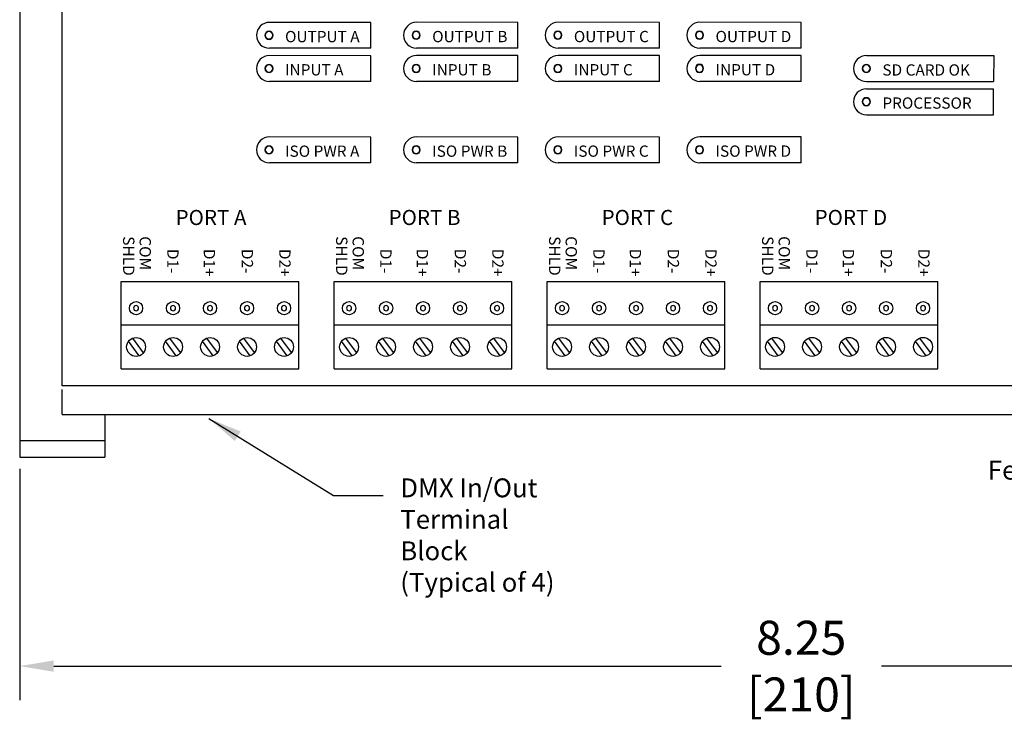
# Model space of a CAD drawing. Extents: x 784.6 to 800.6, y 1194 to 1202.9.
# Drawn here: x 784.6 to 789.8, y 1194 to 1197.7 of the extents above; entities that cross this region are included whole.
import ezdxf
from ezdxf.enums import TextEntityAlignment as Align

# ---------------------------------------------------------------- set-up
doc = ezdxf.new("R2010")
doc.units = 0
doc.header["$MEASUREMENT"] = 0
doc.layers.get('Defpoints').update_dxf_attribs({"linetype": 'CONTINUOUS'})
for name, color, linetype in [('DIMS', 7, 'CONTINUOUS'), ('DRAW', 7, 'CONTINUOUS'), ('Notes', 7, 'CONTINUOUS')]:
    doc.layers.add(name, color=color, linetype=linetype)
doc.styles.add('ARIAL', font='arial.ttf')
doc.styles.get("Standard").update_dxf_attribs({"font": 'simplex.shx'})
doc.dimstyles.get("Standard").update_dxf_attribs({"dimtxt": 0.18, "dimasz": 0.18, "dimexe": 0.18, "dimexo": 0.0625, "dimgap": 0.09, "dimtad": 0, "dimtih": 1, "dimtoh": 1, "dimdec": 4, "dimzin": 0, "dimdsep": 46, "dimtxsty": 'Standard', "dimcen": 0.09, "dimadec": 0, "dimazin": 0, "dimtfac": 1, "dimtdec": 4, "dimtofl": 0, "dimtmove": 0, "dimatfit": 3, "dimfxl": 0, "dimtolj": 1, "dimtzin": 0, "dimarcsym": 0})

# ---------------------------------------------------------------- blocks, each defined once
blk = doc.blocks.new('*D13')
at = {"layer": 'Defpoints', "color": 0, "linetype": 'Continuous'}
for p in [(784.6244, 1195.4203), (792.8966, 1195.4212), (792.8966, 1194.3133)]:
    blk.add_point(p, dxfattribs=at)
at = {"layer": 'DIMS', "color": 0, "linetype": 'Continuous', "lineweight": -2}
for p, q in [((784.6244, 1195.3578), (784.6244, 1194.1333)), ((792.8966, 1195.3587), (792.8966, 1194.1333)), ((784.8044, 1194.3133), (788.3362, 1194.3133)), ((792.7166, 1194.3133), (789.1848, 1194.3133))]:
    blk.add_line(p, q, dxfattribs=at)
at = {"layer": 'DIMS', "color": 0, "linetype": 'Continuous'}
for points in [[(784.8044, 1194.3433), (784.8044, 1194.2833), (784.6244, 1194.3133)], [(792.7166, 1194.3433), (792.7166, 1194.2833), (792.8966, 1194.3133)]]:
    blk.add_solid(points, dxfattribs=at)
at = {"layer": 'DIMS', "color": 0, "linetype": 'Continuous', "insert": (788.7605, 1194.3133), "char_height": 0.18, "attachment_point": 5}
blk.add_mtext('\\A1;8.25\\P[210]', dxfattribs=at)

msp = doc.modelspace()

# ---------------------------------------------------------------- linework, layer by layer
at = {"layer": 'DRAW', "linetype": 'Continuous'}
for p, q in [((784.62444, 1199.27021), (784.62444, 1195.64521)), ((789.1053, 1197.54609), (789.77932, 1197.54609)), ((789.1053, 1197.40905), (789.7783, 1197.40905)), ((789.1053, 1197.36989), (789.77831, 1197.36989)), ((789.1053, 1197.23285), (789.77831, 1197.23285)), ((786.10165, 1196.11893), (785.16192, 1196.11882)), ((787.22888, 1196.11903), (786.28915, 1196.11893)), ((788.35612, 1196.11914), (787.41638, 1196.11903)), ((789.48335, 1196.11925), (788.54362, 1196.11914)), ((784.84944, 1195.64521), (784.84944, 1195.77858)), ((784.62444, 1195.64521), (784.62444, 1195.42033)), ((784.84944, 1195.64521), (792.67159, 1195.6461)), ((785.07444, 1195.64521), (785.07444, 1195.42033)), ((784.62444, 1195.50873), (785.07444, 1195.50873)), ((784.62444, 1195.42033), (785.07444, 1195.42033))]:
    msp.add_line(p, q, dxfattribs=at)
at = {"layer": 'DRAW'}
for p, q in [((784.84944, 1195.79687), (784.84944, 1199.13684)), ((786.48251, 1197.72147), (785.9461, 1197.72219)), ((786.48251, 1197.58506), (786.48251, 1197.72147)), ((787.26115, 1197.72166), (786.72473, 1197.72238)), ((787.26115, 1197.58525), (787.26115, 1197.72166)), ((788.01083, 1197.72177), (787.47441, 1197.72249)), ((788.01083, 1197.58535), (788.01083, 1197.72177)), ((788.76052, 1197.72187), (788.2241, 1197.72259)), ((788.76052, 1197.58546), (788.76052, 1197.72187)), ((786.48251, 1197.58506), (785.9461, 1197.58514)), ((787.26115, 1197.58525), (786.72473, 1197.58533)), ((788.01083, 1197.58535), (787.47441, 1197.58544)), ((788.76052, 1197.58546), (788.2241, 1197.58555)), ((786.48251, 1197.54569), (785.9461, 1197.54641)), ((786.48251, 1197.40927), (786.48251, 1197.54569)), ((787.26115, 1197.54588), (786.72473, 1197.5466)), ((787.26115, 1197.40946), (787.26115, 1197.54588)), ((788.01083, 1197.54598), (787.47441, 1197.5467)), ((788.01083, 1197.40957), (788.01083, 1197.54598)), ((788.76052, 1197.54609), (788.2241, 1197.54681)), ((788.76052, 1197.40968), (788.76052, 1197.54609)), ((789.77932, 1197.54609), (789.7783, 1197.40905)), ((786.48251, 1197.40927), (785.9461, 1197.40936)), ((787.26115, 1197.40946), (786.72473, 1197.40955)), ((788.01083, 1197.40957), (787.47441, 1197.40966)), ((788.76052, 1197.40968), (788.2241, 1197.40977)), ((789.77831, 1197.23285), (789.77831, 1197.36989)), ((786.48251, 1197.11467), (785.9461, 1197.11539)), ((786.48251, 1196.97826), (786.48251, 1197.11467)), ((787.26115, 1197.11486), (786.72473, 1197.11558)), ((787.26115, 1196.97845), (787.26115, 1197.11486)), ((788.01083, 1197.11497), (787.47441, 1197.11569)), ((788.01083, 1196.97856), (788.01083, 1197.11497)), ((788.76052, 1197.11508), (788.2241, 1197.1158)), ((788.76052, 1196.97867), (788.76052, 1197.11508)), ((786.48251, 1196.97826), (785.9461, 1196.97835)), ((787.26115, 1196.97845), (786.72473, 1196.97854)), ((788.01083, 1196.97856), (787.47441, 1196.97865)), ((788.76052, 1196.97867), (788.2241, 1196.97875)), ((785.16189, 1196.35005), (786.10162, 1196.35016)), ((785.16194, 1195.88759), (785.16189, 1196.35005)), ((786.10168, 1195.88769), (786.10162, 1196.35016)), ((786.28912, 1196.35016), (787.22886, 1196.35027)), ((786.28918, 1195.88769), (786.28912, 1196.35016)), ((787.22891, 1195.8878), (787.22886, 1196.35027)), ((787.41636, 1196.35027), (788.35609, 1196.35037)), ((787.41641, 1195.8878), (787.41636, 1196.35027)), ((788.35614, 1195.88791), (788.35609, 1196.35037)), ((788.54359, 1196.35037), (789.48333, 1196.35048)), ((788.54364, 1195.88791), (788.54359, 1196.35037)), ((789.48338, 1195.88802), (789.48333, 1196.35048)), ((785.28011, 1195.97304), (785.2234, 1196.05029)), ((785.47589, 1195.97306), (785.41918, 1196.05031)), ((785.67166, 1195.97308), (785.61496, 1196.05034)), ((785.86744, 1195.9731), (785.81074, 1196.05036)), ((786.06322, 1195.97313), (786.00652, 1196.05038)), ((786.40734, 1195.97314), (786.35064, 1196.0504)), ((786.60312, 1195.97317), (786.54642, 1196.05042)), ((786.7989, 1195.97319), (786.74219, 1196.05044)), ((786.99468, 1195.97321), (786.93797, 1196.05047)), ((787.19045, 1195.97323), (787.13375, 1196.05049)), ((787.53458, 1195.97325), (787.47787, 1196.05051)), ((787.73035, 1195.97327), (787.67365, 1196.05053)), ((787.92613, 1195.9733), (787.86943, 1196.05055)), ((788.12191, 1195.97332), (788.06521, 1196.05057)), ((788.31769, 1195.97334), (788.26098, 1196.0506)), ((788.66181, 1195.97336), (788.60511, 1196.05061)), ((788.85759, 1195.97338), (788.80088, 1196.05064)), ((789.05337, 1195.9734), (788.99666, 1196.05066)), ((789.24914, 1195.97343), (789.19244, 1196.05068)), ((789.44492, 1195.97345), (789.38822, 1196.0507)), ((785.25708, 1195.95613), (785.20037, 1196.03339)), ((785.45285, 1195.95615), (785.39615, 1196.03341)), ((785.64863, 1195.95618), (785.59193, 1196.03343)), ((785.84441, 1195.9562), (785.78771, 1196.03345)), ((786.04019, 1195.95622), (785.98348, 1196.03348)), ((786.38431, 1195.95624), (786.32761, 1196.03349)), ((786.58009, 1195.95626), (786.52338, 1196.03352)), ((786.77587, 1195.95628), (786.71916, 1196.03354)), ((786.97164, 1195.95631), (786.91494, 1196.03356)), ((787.16742, 1195.95633), (787.11072, 1196.03358)), ((787.51154, 1195.95635), (787.45484, 1196.0336)), ((787.70732, 1195.95637), (787.65062, 1196.03362)), ((787.9031, 1195.95639), (787.8464, 1196.03365)), ((788.09888, 1195.95641), (788.04217, 1196.03367)), ((788.29466, 1195.95644), (788.23795, 1196.03369)), ((788.63878, 1195.95645), (788.58207, 1196.03371)), ((788.83456, 1195.95648), (788.77785, 1196.03373)), ((789.03033, 1195.9565), (788.97363, 1196.03375)), ((789.22611, 1195.95652), (789.16941, 1196.03378)), ((789.42189, 1195.95654), (789.36519, 1196.0338)), ((785.16194, 1195.88759), (786.10168, 1195.88769)), ((786.28918, 1195.88769), (787.22891, 1195.8878)), ((787.41641, 1195.8878), (788.35614, 1195.88791)), ((788.54364, 1195.88791), (789.48338, 1195.88802)), ((792.67159, 1195.79687), (784.84944, 1195.79687))]:
    msp.add_line(p, q, dxfattribs=at)
for centre, radius in [((785.24022, 1196.20851), 0.035), ((785.43599, 1196.20853), 0.035), ((785.63177, 1196.20855), 0.035), ((785.82755, 1196.20858), 0.035), ((786.02333, 1196.2086), 0.035), ((786.36745, 1196.20862), 0.035), ((786.56323, 1196.20864), 0.035), ((786.75901, 1196.20866), 0.035), ((786.95478, 1196.20868), 0.035), ((787.15056, 1196.20871), 0.035), ((787.49468, 1196.20872), 0.035), ((787.69046, 1196.20875), 0.035), ((787.88624, 1196.20877), 0.035), ((788.08202, 1196.20879), 0.035), ((788.2778, 1196.20881), 0.035), ((788.62192, 1196.20883), 0.035), ((788.8177, 1196.20885), 0.035), ((789.01347, 1196.20888), 0.035), ((789.20925, 1196.2089), 0.035), ((789.40503, 1196.20892), 0.035), ((785.24024, 1196.00321), 0.05), ((785.24024, 1196.00321), 0.05), ((785.43602, 1196.00323), 0.05), ((785.43602, 1196.00323), 0.05), ((785.6318, 1196.00326), 0.05), ((785.6318, 1196.00326), 0.05), ((785.82757, 1196.00328), 0.05), ((785.82757, 1196.00328), 0.05), ((786.02335, 1196.0033), 0.05), ((786.02335, 1196.0033), 0.05), ((786.36747, 1196.00332), 0.05), ((786.36747, 1196.00332), 0.05), ((786.56325, 1196.00334), 0.05), ((786.56325, 1196.00334), 0.05), ((786.75903, 1196.00336), 0.05), ((786.75903, 1196.00336), 0.05), ((786.95481, 1196.00339), 0.05), ((786.95481, 1196.00339), 0.05), ((787.15059, 1196.00341), 0.05), ((787.15059, 1196.00341), 0.05), ((787.49471, 1196.00343), 0.05), ((787.49471, 1196.00343), 0.05), ((787.69049, 1196.00345), 0.05), ((787.69049, 1196.00345), 0.05), ((787.88626, 1196.00347), 0.05), ((787.88626, 1196.00347), 0.05), ((788.08204, 1196.00349), 0.05), ((788.08204, 1196.00349), 0.05), ((788.27782, 1196.00352), 0.05), ((788.27782, 1196.00352), 0.05), ((788.62194, 1196.00353), 0.05), ((788.62194, 1196.00353), 0.05), ((788.81772, 1196.00356), 0.05), ((788.81772, 1196.00356), 0.05), ((789.0135, 1196.00358), 0.05), ((789.0135, 1196.00358), 0.05), ((789.20928, 1196.0036), 0.05), ((789.20928, 1196.0036), 0.05), ((789.40505, 1196.00362), 0.05), ((789.40505, 1196.00362), 0.05)]:
    msp.add_circle(centre, radius, dxfattribs=at)
for centre, radius, start, end in [((785.9461, 1197.65367), 0.06852, 90, 270), ((786.72473, 1197.65386), 0.06852, 90, 270), ((787.47441, 1197.65396), 0.06852, 90, 270), ((788.2241, 1197.65407), 0.06852, 90, 270), ((785.94384, 1197.65366), 0.02154, 0, 180), ((785.94384, 1197.65366), 0.01958, 0, 180), ((786.72247, 1197.65385), 0.02154, 0, 180), ((786.72247, 1197.65385), 0.01958, 0, 180), ((787.47216, 1197.65396), 0.02154, 0, 180), ((787.47216, 1197.65396), 0.01958, 0, 180), ((788.22184, 1197.65406), 0.02154, 0, 180), ((788.22184, 1197.65406), 0.01958, 0, 180), ((785.94384, 1197.65366), 0.02154, 180, 0), ((785.94384, 1197.65366), 0.01958, 180, 0), ((786.72247, 1197.65385), 0.02154, 180, 0), ((786.72247, 1197.65385), 0.01958, 180, 0), ((787.47216, 1197.65396), 0.02154, 180, 0), ((787.47216, 1197.65396), 0.01958, 180, 0), ((788.22184, 1197.65406), 0.02154, 180, 0), ((788.22184, 1197.65406), 0.01958, 180, 0), ((785.9461, 1197.47788), 0.06852, 90, 270), ((786.72473, 1197.47807), 0.06852, 90, 270), ((787.47441, 1197.47818), 0.06852, 90, 270), ((788.2241, 1197.47829), 0.06852, 90, 270), ((789.1053, 1197.47757), 0.06852, 90, 270), ((785.94384, 1197.47788), 0.02154, 0, 180), ((785.94384, 1197.47788), 0.02154, 180, 0), ((785.94384, 1197.47788), 0.01958, 0, 180), ((785.94384, 1197.47788), 0.01958, 180, 0), ((786.72247, 1197.47807), 0.02154, 0, 180), ((786.72247, 1197.47807), 0.02154, 180, 0), ((786.72247, 1197.47807), 0.01958, 0, 180), ((786.72247, 1197.47807), 0.01958, 180, 0), ((787.47216, 1197.47817), 0.02154, 0, 180), ((787.47216, 1197.47817), 0.02154, 180, 0), ((787.47216, 1197.47817), 0.01958, 0, 180), ((787.47216, 1197.47817), 0.01958, 180, 0), ((788.22184, 1197.47828), 0.02154, 0, 180), ((788.22184, 1197.47828), 0.02154, 180, 0), ((788.22184, 1197.47828), 0.01958, 0, 180), ((788.22184, 1197.47828), 0.01958, 180, 0), ((789.105, 1197.47795), 0.02154, 0, 180), ((789.105, 1197.47795), 0.02154, 180, 0), ((789.105, 1197.47795), 0.01958, 0, 180), ((789.105, 1197.47795), 0.01958, 180, 0), ((789.1053, 1197.30137), 0.06852, 90, 270), ((789.105, 1197.30175), 0.02154, 0, 180), ((789.105, 1197.30175), 0.02154, 180, 0), ((789.105, 1197.30175), 0.01958, 0, 180), ((789.105, 1197.30175), 0.01958, 180, 0), ((785.9461, 1197.04687), 0.06852, 90, 270), ((786.72473, 1197.04706), 0.06852, 90, 270), ((787.47441, 1197.04717), 0.06852, 90, 270), ((788.2241, 1197.04728), 0.06852, 90, 270), ((785.94384, 1197.04686), 0.02154, 0, 180), ((785.94384, 1197.04686), 0.02154, 180, 0), ((785.94384, 1197.04686), 0.01958, 0, 180), ((785.94384, 1197.04686), 0.01958, 180, 0), ((786.72247, 1197.04705), 0.02154, 0, 180), ((786.72247, 1197.04705), 0.02154, 180, 0), ((786.72247, 1197.04705), 0.01958, 0, 180), ((786.72247, 1197.04705), 0.01958, 180, 0), ((787.47216, 1197.04716), 0.02154, 0, 180), ((787.47216, 1197.04716), 0.02154, 180, 0), ((787.47216, 1197.04716), 0.01958, 0, 180), ((787.47216, 1197.04716), 0.01958, 180, 0), ((788.22184, 1197.04727), 0.02154, 0, 180), ((788.22184, 1197.04727), 0.02154, 180, 0), ((788.22184, 1197.04727), 0.01958, 0, 180), ((788.22184, 1197.04727), 0.01958, 180, 0), ((785.24022, 1196.20851), 0.01368, 0.00655, 180.00655), ((785.24022, 1196.20851), 0.01368, 180.00655, 0.00655), ((785.43599, 1196.20853), 0.01368, 0.00655, 180.00655), ((785.43599, 1196.20853), 0.01368, 180.00655, 0.00655), ((785.63177, 1196.20855), 0.01368, 0.00655, 180.00655), ((785.63177, 1196.20855), 0.01368, 180.00655, 0.00655), ((785.82755, 1196.20858), 0.01368, 0.00655, 180.00655), ((785.82755, 1196.20858), 0.01368, 180.00655, 0.00655), ((786.02333, 1196.2086), 0.01368, 0.00655, 180.00655), ((786.02333, 1196.2086), 0.01368, 180.00655, 0.00655), ((786.36745, 1196.20862), 0.01368, 0.00655, 180.00655), ((786.36745, 1196.20862), 0.01368, 180.00655, 0.00655), ((786.56323, 1196.20864), 0.01368, 0.00655, 180.00655), ((786.56323, 1196.20864), 0.01368, 180.00655, 0.00655), ((786.75901, 1196.20866), 0.01368, 0.00655, 180.00655), ((786.75901, 1196.20866), 0.01368, 180.00655, 0.00655), ((786.95478, 1196.20868), 0.01368, 0.00655, 180.00655), ((786.95478, 1196.20868), 0.01368, 180.00655, 0.00655), ((787.15056, 1196.20871), 0.01368, 0.00655, 180.00655), ((787.15056, 1196.20871), 0.01368, 180.00655, 0.00655), ((787.49468, 1196.20872), 0.01368, 0.00655, 180.00655), ((787.49468, 1196.20872), 0.01368, 180.00655, 0.00655), ((787.69046, 1196.20875), 0.01368, 0.00655, 180.00655), ((787.69046, 1196.20875), 0.01368, 180.00655, 0.00655), ((787.88624, 1196.20877), 0.01368, 0.00655, 180.00655), ((787.88624, 1196.20877), 0.01368, 180.00655, 0.00655), ((788.08202, 1196.20879), 0.01368, 0.00655, 180.00655), ((788.08202, 1196.20879), 0.01368, 180.00655, 0.00655), ((788.2778, 1196.20881), 0.01368, 0.00655, 180.00655), ((788.2778, 1196.20881), 0.01368, 180.00655, 0.00655), ((788.62192, 1196.20883), 0.01368, 0.00655, 180.00655), ((788.62192, 1196.20883), 0.01368, 180.00655, 0.00655), ((788.8177, 1196.20885), 0.01368, 0.00655, 180.00655), ((788.8177, 1196.20885), 0.01368, 180.00655, 0.00655), ((789.01347, 1196.20888), 0.01368, 0.00655, 180.00655), ((789.01347, 1196.20888), 0.01368, 180.00655, 0.00655), ((789.20925, 1196.2089), 0.01368, 0.00655, 180.00655), ((789.20925, 1196.2089), 0.01368, 180.00655, 0.00655), ((789.40503, 1196.20892), 0.01368, 0.00655, 180.00655), ((789.40503, 1196.20892), 0.01368, 180.00655, 0.00655)]:
    msp.add_arc(centre, radius, start, end, dxfattribs=at)

# ---------------------------------------------------------------- texts
at = {"layer": 'DRAW', "style": 'ARIAL'}
for s, height, p in [('OUTPUT A', 0.059673, (786.02871, 1197.61686)), ('OUTPUT B', 0.059673, (786.80735, 1197.61705)), ('OUTPUT C', 0.059673, (787.55703, 1197.61716)), ('OUTPUT D', 0.059673, (788.30672, 1197.61726)), ('INPUT A', 0.059673, (786.02871, 1197.44108)), ('INPUT B', 0.059673, (786.80735, 1197.44127)), ('INPUT C', 0.059673, (787.55703, 1197.44138)), ('INPUT D', 0.059673, (788.30672, 1197.44148)), ('SD CARD OK', 0.059673, (789.18987, 1197.44018)), ('PROCESSOR', 0.059673, (789.18987, 1197.26495)), ('ISO PWR A', 0.059673, (786.02871, 1197.01007)), ('ISO PWR B', 0.059673, (786.80735, 1197.01026)), ('ISO PWR C', 0.059673, (787.55703, 1197.01036)), ('ISO PWR D', 0.059673, (788.30672, 1197.01047)), ('PORT A', 0.08, (785.44925, 1196.6488)), ('PORT B', 0.08, (786.57648, 1196.64891)), ('PORT C', 0.08, (787.70372, 1196.64901)), ('PORT D', 0.08, (788.83095, 1196.64912))]:
    msp.add_text(s, height=height, dxfattribs=at).set_placement(p)
at = {"layer": 'DRAW', "style": 'ARIAL', "text_generation_flag": 6}
for s, p in [('SHLD', (785.20137, 1196.58949)), ('COM', (785.28897, 1196.58949)), ('SHLD', (786.3286, 1196.5896)), ('COM', (786.4162, 1196.5896)), ('SHLD', (787.45584, 1196.58971)), ('COM', (787.54344, 1196.58971)), ('SHLD', (788.58307, 1196.58982)), ('COM', (788.67067, 1196.58982)), ('D1-', (785.43545, 1196.52274)), ('D1+', (785.62836, 1196.52274)), ('D2-', (785.82915, 1196.52274)), ('D2+', (786.02797, 1196.52274)), ('D1-', (786.56268, 1196.52285)), ('D1+', (786.7556, 1196.52285)), ('D2-', (786.95638, 1196.52285)), ('D2+', (787.1552, 1196.52285)), ('D1-', (787.68992, 1196.52296)), ('D1+', (787.88283, 1196.52296)), ('D2-', (788.08362, 1196.52296)), ('D2+', (788.28244, 1196.52296)), ('D1-', (788.81715, 1196.52307)), ('D1+', (789.01006, 1196.52307)), ('D2-', (789.21085, 1196.52307)), ('D2+', (789.40967, 1196.52307))]:
    msp.add_text(s, height=0.06, rotation=90, dxfattribs=at).set_placement(p, align=Align.MIDDLE_LEFT)
at = {"layer": 'Notes', "linetype": 'Continuous', "char_height": 0.1}
for s, insert, attachment_point in [('\\A1;Female RJ45\\PConnector', (790.55783, 1195.13428), 9), ('DMX In/Out\\PTerminal\\PBlock \\P(Typical of 4)', (786.6386, 1195.30715), 1)]:
    msp.add_mtext(s, dxfattribs=dict(at, insert=insert, attachment_point=attachment_point))

# ---------------------------------------------------------------- dimensions: what is measured, and where the dimension line sits
at = {"layer": 'DIMS', "linetype": 'Continuous'}
dim = msp.add_linear_dim(base=(792.89659, 1194.3133), p1=(784.62444, 1195.42033), p2=(792.89659, 1195.42122), text='8.25\\P[210]', dimstyle='Standard', dxfattribs=at)
dim.commit()
dim.dimension.update_dxf_attribs({"geometry": '*D13', "text_midpoint": (788.76052, 1194.3133)})

# ---------------------------------------------------------------- leaders
at = {"layer": 'Notes', "linetype": 'Continuous', "annotation_type": 0, "has_hookline": 1}
for points, hookline_direction, text_width in [([(785.625, 1195.625), (786.28589, 1195.21715), (786.5486, 1195.21715)], 0, 1.02857), ([(791.0745, 1195.58964), (791.0745, 1195.22428), (790.65312, 1195.22428)], 1, 0.95714)]:
    msp.add_leader(points, dimstyle='Standard', override={"dimgap": 0.09, "dimtad": 0}, dxfattribs=dict(at, hookline_direction=hookline_direction, text_width=text_width))

doc.saveas('drawing.dxf')
